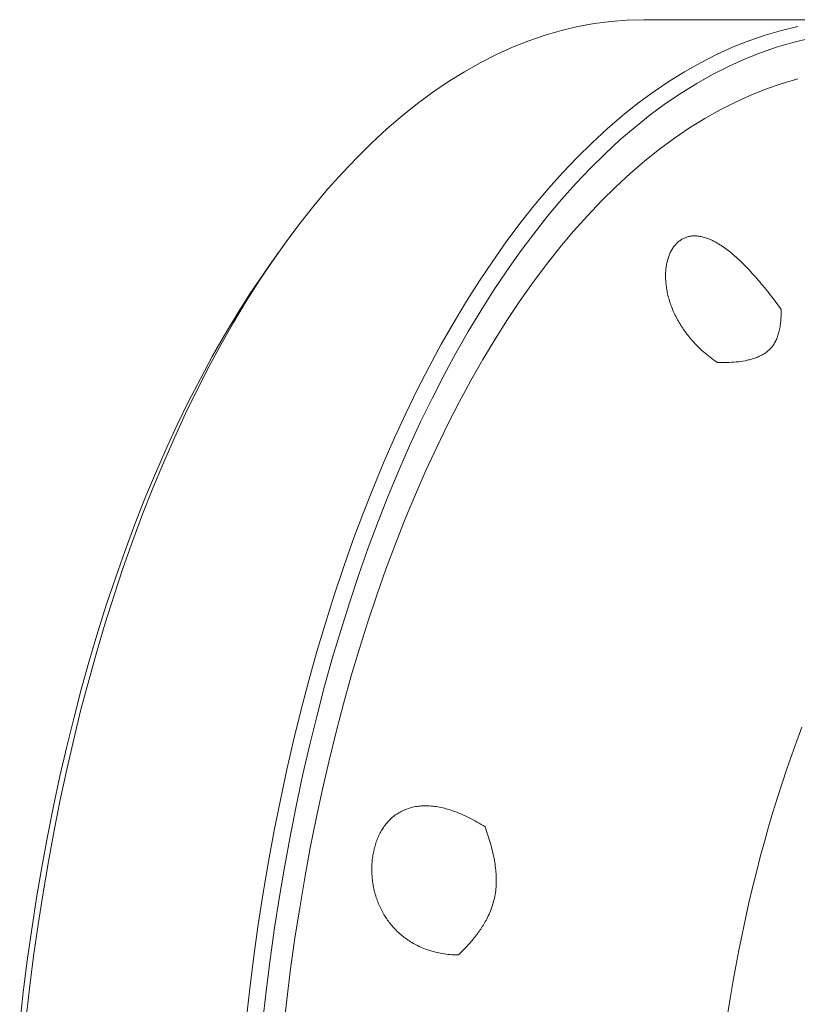
# Paper-space layout 'Sheet2' of a CAD drawing. Units: millimetres. Extents: x 407 to 713, y 249 to 667.
# Drawn here: x 408 to 479, y 388 to 477 of the extents above; entities that cross this region are included whole.
import ezdxf

# ---------------------------------------------------------------- set-up
doc = ezdxf.new("R2010")
doc.units = ezdxf.units.MM

psp = doc.layouts.new('Sheet2')

# ---------------------------------------------------------------- linework, layer by layer
at = {"color": 7, "linetype": 'Continuous', "lineweight": 15}
for p, q in [((484.774, 477.115), (464.856, 477.115)), ((431.86, 456.141), (430.994, 454.916))]:
    psp.add_line(p, q, dxfattribs=at)
at = {"color": 7, "linetype": 'Continuous', "lineweight": 15, "flags": 128}
for points in [[(408.955, 386.58), (409.285, 389.498), (409.653, 392.398), (410.059, 395.278), (410.503, 398.136), (410.984, 400.97), (411.502, 403.777), (412.056, 406.556), (412.647, 409.305), (413.273, 412.023), (413.935, 414.707), (414.631, 417.355), (415.362, 419.965), (416.127, 422.537), (416.926, 425.068), (417.757, 427.556), (418.62, 429.999), (419.515, 432.397), (420.442, 434.747), (421.398, 437.047), (422.385, 439.297), (423.4, 441.494), (424.444, 443.638), (425.516, 445.726), (426.615, 447.757), (427.74, 449.73), (428.89, 451.643), (430.065, 453.496), (431.264, 455.286), (432.486, 457.013), (433.73, 458.675), (434.995, 460.272), (436.281, 461.802), (437.586, 463.264), (438.91, 464.657), (440.252, 465.981), (441.611, 467.234), (442.985, 468.415), (444.375, 469.524), (445.779, 470.559), (447.195, 471.521), (448.624, 472.409), (450.064, 473.221), (451.514, 473.957), (452.973, 474.618), (454.441, 475.201), (455.915, 475.708), (457.396, 476.138), (458.882, 476.489), (460.372, 476.763), (461.865, 476.959), (463.36, 477.076), (464.856, 477.115)], [(428.873, 386.58), (429.203, 389.498), (429.572, 392.398), (429.978, 395.278), (430.421, 398.136), (430.902, 400.97), (431.42, 403.777), (431.975, 406.556), (432.565, 409.305), (433.191, 412.023), (433.853, 414.707), (434.55, 417.355), (435.281, 419.965), (436.046, 422.537), (436.844, 425.068), (437.675, 427.556), (438.539, 429.999), (439.434, 432.397), (440.36, 434.747), (441.317, 437.047), (442.303, 439.297), (443.319, 441.494), (444.363, 443.638), (445.435, 445.726), (446.533, 447.757), (447.658, 449.73), (448.809, 451.643), (449.984, 453.496), (451.182, 455.286), (452.404, 457.013), (453.648, 458.675), (454.913, 460.272), (456.199, 461.802), (457.505, 463.264), (458.829, 464.657), (460.171, 465.981), (461.529, 467.234), (462.904, 468.415), (464.293, 469.524), (465.697, 470.559), (467.114, 471.521), (468.543, 472.409), (469.983, 473.221), (471.433, 473.957), (472.892, 474.618), (474.359, 475.201), (475.834, 475.708), (477.315, 476.138), (478.8, 476.489)], [(479.805, 475.401), (478.334, 475.053), (476.867, 474.627), (475.407, 474.125), (473.954, 473.547), (472.508, 472.893), (471.072, 472.164), (469.646, 471.359), (468.231, 470.48), (466.828, 469.528), (465.437, 468.502), (464.061, 467.404), (462.7, 466.234), (461.354, 464.993), (460.025, 463.682), (458.714, 462.302), (457.421, 460.854), (456.147, 459.339), (454.894, 457.758), (453.662, 456.111), (452.452, 454.401), (451.264, 452.627), (450.101, 450.793), (448.961, 448.898), (447.847, 446.944), (446.759, 444.932), (445.698, 442.864), (444.664, 440.741), (443.658, 438.565), (442.681, 436.337), (441.733, 434.058), (440.816, 431.731), (439.929, 429.356), (439.074, 426.936), (438.251, 424.472), (437.46, 421.965), (436.703, 419.418), (435.979, 416.832), (435.289, 414.21), (434.633, 411.552), (434.013, 408.86), (433.428, 406.137), (432.879, 403.385), (432.366, 400.604), (431.89, 397.798), (431.45, 394.968), (431.048, 392.115), (430.683, 389.243), (430.356, 386.352)], [(408.389, 386.268), (408.715, 389.148), (409.078, 392.01), (409.479, 394.852), (409.917, 397.673), (410.392, 400.469), (410.903, 403.239), (411.45, 405.982), (412.033, 408.695), (412.651, 411.377), (413.304, 414.026), (413.991, 416.639), (414.713, 419.215), (415.468, 421.753), (416.256, 424.251), (417.076, 426.706), (417.928, 429.118), (418.811, 431.484), (419.726, 433.803), (420.67, 436.073), (421.643, 438.293), (422.645, 440.462), (423.676, 442.577), (424.733, 444.638), (425.818, 446.642), (426.928, 448.589), (428.063, 450.478), (429.222, 452.306), (430.406, 454.073), (430.994, 454.916)]]:
    psp.add_lwpolyline(points, dxfattribs=at)
at = {"color": 8, "linetype": 'Continuous', "lineweight": 0, "flags": 128}
for points in [[(478.802, 471.761), (477.379, 471.348), (475.961, 470.861), (474.55, 470.3), (473.147, 469.665), (471.753, 468.957), (470.369, 468.176), (468.995, 467.323), (467.633, 466.398), (466.284, 465.402), (464.948, 464.336), (463.626, 463.201), (462.32, 461.996), (461.03, 460.724), (459.757, 459.385), (458.502, 457.979), (457.266, 456.508), (456.05, 454.973), (454.854, 453.375), (453.679, 451.715), (452.527, 449.993), (451.397, 448.212), (450.291, 446.373), (449.21, 444.476), (448.154, 442.523), (447.123, 440.516), (446.12, 438.456), (445.143, 436.343), (444.195, 434.18), (443.275, 431.969), (442.385, 429.709), (441.524, 427.404), (440.694, 425.055), (439.895, 422.663), (439.127, 420.23), (438.392, 417.758), (437.689, 415.248), (437.019, 412.702), (436.383, 410.122), (435.781, 407.51), (435.213, 404.867), (434.68, 402.195), (434.182, 399.496), (433.72, 396.772), (433.293, 394.025), (432.903, 391.256), (432.549, 388.468), (432.232, 385.662)], [(479.163, 413.125), (478.696, 411.887), (478.241, 410.632), (477.797, 409.36), (477.366, 408.071), (476.946, 406.766), (476.539, 405.446), (476.145, 404.111), (475.763, 402.761), (475.394, 401.397), (475.038, 400.019), (474.695, 398.628), (474.365, 397.225), (474.048, 395.809), (473.744, 394.382), (473.454, 392.944), (473.178, 391.494), (472.915, 390.035), (472.666, 388.566), (472.431, 387.089)]]:
    psp.add_lwpolyline(points, dxfattribs=at)
at = {"color": 7, "linetype": 'Continuous', "lineweight": 15}
for points, knots in [([(477.283, 450.91), (477.125, 451.129), (476.808, 451.567), (476.298, 452.233), (475.763, 452.903), (475.244, 453.522), (474.751, 454.081), (474.287, 454.581), (473.81, 455.067), (473.327, 455.527), (472.843, 455.953), (472.355, 456.342), (471.861, 456.693), (471.39, 456.979), (470.949, 457.203), (470.537, 457.369), (470.129, 457.489), (469.746, 457.553), (469.387, 457.568), (469.055, 457.537), (468.734, 457.46), (468.435, 457.339), (468.16, 457.175), (467.908, 456.975), (467.676, 456.732), (467.47, 456.452), (467.289, 456.139), (467.137, 455.796), (467.011, 455.419), (466.916, 455.015), (466.852, 454.588), (466.82, 454.141), (466.821, 453.673), (466.857, 453.189), (466.927, 452.692), (467.033, 452.187), (467.175, 451.675), (467.355, 451.154), (467.574, 450.629), (467.832, 450.104), (468.126, 449.587), (468.464, 449.066), (468.849, 448.546), (469.28, 448.032), (469.746, 447.541), (470.268, 447.051), (470.848, 446.567), (471.276, 446.264), (471.492, 446.113)], [0, 0, 0, 0, 0.029071, 0.058323, 0.088188, 0.118291, 0.141695, 0.165238, 0.189257, 0.213457, 0.236867, 0.260475, 0.284749, 0.309274, 0.329793, 0.350653, 0.371692, 0.3931, 0.41196, 0.431105, 0.450395, 0.469987, 0.488285, 0.506847, 0.525544, 0.544517, 0.562702, 0.581144, 0.599715, 0.618551, 0.636896, 0.65549, 0.67421, 0.693185, 0.712107, 0.731271, 0.750555, 0.770079, 0.790368, 0.810895, 0.831538, 0.85241, 0.875305, 0.898448, 0.921711, 0.945209, 0.972528, 1, 1, 1, 1]), ([(471.492, 446.113), (471.781, 446.107), (472.36, 446.097), (473.208, 446.148), (473.891, 446.241), (474.414, 446.354), (474.824, 446.47), (475.237, 446.624), (475.647, 446.831), (476.014, 447.081), (476.329, 447.373), (476.588, 447.7), (476.798, 448.059), (476.962, 448.448), (477.092, 448.878), (477.186, 449.344), (477.247, 449.848), (477.281, 450.369), (477.282, 450.73), (477.283, 450.91)], [0, 0, 0, 0, 0.08236, 0.164978, 0.248743, 0.290963, 0.333178, 0.385868, 0.438548, 0.492805, 0.547061, 0.599774, 0.652498, 0.70647, 0.760453, 0.820059, 0.879674, 0.939835, 1, 1, 1, 1]), ([(450.487, 404.103), (450.252, 404.252), (449.783, 404.548), (449.053, 404.941), (448.308, 405.288), (447.604, 405.558), (446.955, 405.756), (446.359, 405.895), (445.763, 405.985), (445.176, 406.021), (444.608, 406.001), (444.056, 405.922), (443.519, 405.779), (443.03, 405.579), (442.595, 405.335), (442.206, 405.056), (441.843, 404.725), (441.52, 404.359), (441.241, 403.968), (440.999, 403.557), (440.787, 403.111), (440.61, 402.642), (440.469, 402.159), (440.361, 401.664), (440.287, 401.148), (440.246, 400.622), (440.241, 400.094), (440.269, 399.563), (440.333, 399.028), (440.431, 398.495), (440.564, 397.974), (440.73, 397.462), (440.932, 396.961), (441.169, 396.473), (441.439, 396.007), (441.742, 395.561), (442.077, 395.138), (442.449, 394.736), (442.853, 394.362), (443.292, 394.015), (443.758, 393.703), (444.264, 393.417), (444.808, 393.164), (445.391, 392.947), (445.993, 392.774), (446.646, 392.639), (447.345, 392.546), (447.84, 392.529), (448.088, 392.521)], [0, 0, 0, 0, 0.0291627, 0.0583229, 0.0883093, 0.1182914, 0.141766, 0.1652384, 0.189349, 0.213457, 0.2369671, 0.260475, 0.2848757, 0.3092742, 0.329875, 0.3504749, 0.3717874, 0.3930992, 0.4120284, 0.4309573, 0.4504719, 0.4699863, 0.4883486, 0.5067108, 0.5256138, 0.5445169, 0.5627644, 0.581012, 0.5997812, 0.6185508, 0.6369567, 0.655363, 0.6742732, 0.6931841, 0.7121659, 0.7311486, 0.7506129, 0.7700783, 0.7904266, 0.8107763, 0.8315924, 0.8524099, 0.8753667, 0.8983254, 0.9217661, 0.9452084, 0.972528, 1, 1, 1, 1]), ([(448.088, 392.521), (448.329, 392.76), (448.811, 393.239), (449.487, 394.019), (450.007, 394.714), (450.384, 395.304), (450.666, 395.803), (450.933, 396.361), (451.17, 396.989), (451.348, 397.645), (451.463, 398.32), (451.514, 399), (451.507, 399.684), (451.448, 400.375), (451.34, 401.094), (451.184, 401.834), (450.984, 402.594), (450.753, 403.351), (450.575, 403.853), (450.487, 404.103)], [0, 0, 0, 0, 0.08236, 0.164978, 0.248743, 0.290963, 0.333178, 0.385868, 0.438548, 0.492805, 0.547061, 0.599774, 0.652498, 0.70647, 0.760453, 0.820059, 0.879674, 0.939835, 1, 1, 1, 1])]:
    psp.add_open_spline(points, degree=3, knots=knots, dxfattribs=at)

doc.saveas('drawing.dxf')
